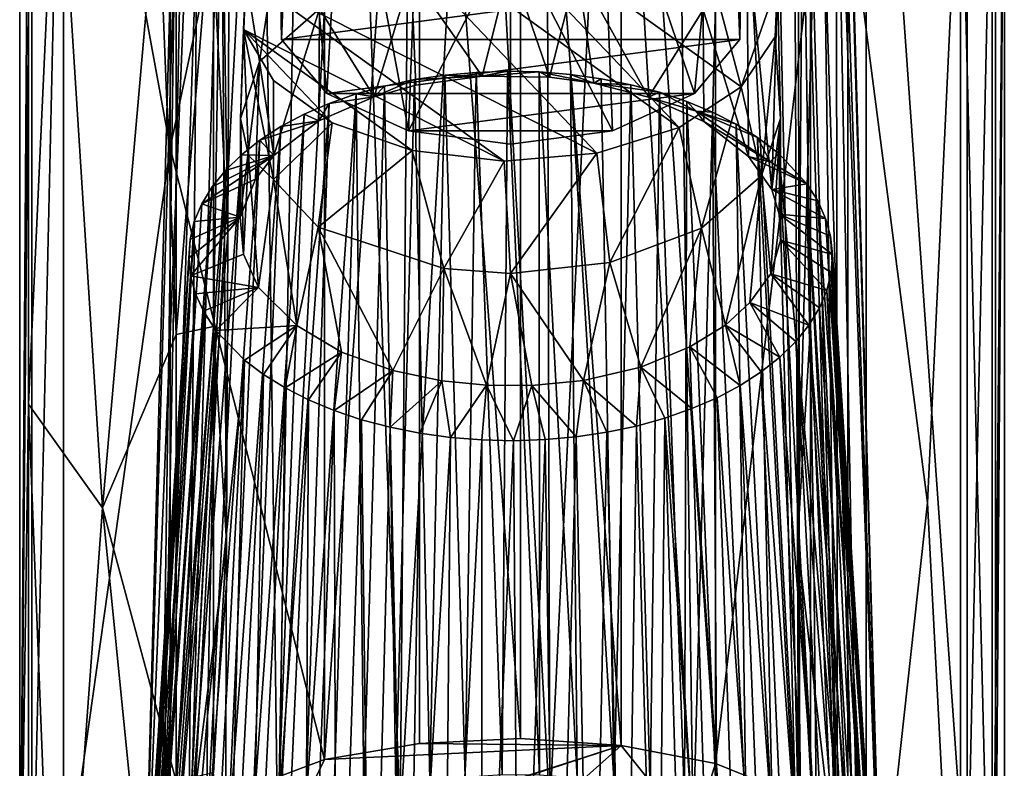
# Model space of a CAD drawing. Units: inches. Extents: x -6.3 to 6.3, y -6.5 to 6.7.
# Drawn here: x 3.1 to 4.4, y 1.5 to 2.5 of the extents above; entities that cross this region are included whole.
import ezdxf

# ---------------------------------------------------------------- set-up
doc = ezdxf.new("R2010")
doc.units = ezdxf.units.IN
doc.layers.get('0').update_dxf_attribs({"true_color": 0xc2ced6})

msp = doc.modelspace()

# ---------------------------------------------------------------- linework, layer by layer
for points in [[(3.6303, 3.2139), (3.5123, 3.1938), (3.5123, 1.5344), (3.6303, 3.2139)], [(3.5123, 1.5344), (3.6303, 1.5546), (3.6303, 3.2139), (3.5123, 1.5344)], [(3.7555, 1.5607), (3.7555, 3.2201), (3.6303, 3.2139), (3.7555, 1.5607)], [(3.6303, 3.2139), (3.6303, 1.5546), (3.7555, 1.5607), (3.6303, 3.2139)], [(3.7555, 3.2201), (3.7555, 1.5607), (3.8803, 1.552), (3.7555, 3.2201)], [(3.8803, 1.552), (3.8803, 3.2114), (3.7555, 3.2201), (3.8803, 1.552)], [(3.8803, 3.2114), (3.8803, 1.552), (3.997, 1.5295), (3.8803, 3.2114)], [(3.997, 1.5295), (3.997, 3.1889), (3.8803, 3.2114), (3.997, 1.5295)], [(3.5123, 1.5344), (3.5123, 3.1938), (3.321, 2.2923), (3.5123, 1.5344)], [(3.5123, 3.1938), (3.321, 3.122), (3.321, 2.2923), (3.5123, 3.1938)], [(4.1838, 3.1132), (3.997, 3.1889), (3.997, 1.5295), (4.1838, 3.1132)], [(3.321, 2.2923), (3.321, 3.122), (3.1891, 3.0148), (3.321, 2.2923)], [(3.997, 1.5295), (4.1838, 1.4539), (4.1838, 3.1132), (3.997, 1.5295)], [(4.309, 1.3441), (4.309, 3.0035), (4.1838, 3.1132), (4.309, 1.3441)], [(4.1838, 3.1132), (4.1838, 1.4539), (4.309, 1.3441), (4.1838, 3.1132)], [(3.6061, 1.4623), (3.6201, 3.0963), (3.7018, 3.106), (3.6061, 1.4623)], [(3.6061, 1.4623), (3.7018, 3.106), (3.7917, 1.4732), (3.6061, 1.4623)], [(3.7018, 3.106), (3.787, 3.1061), (3.7917, 1.4732), (3.7018, 3.106)], [(3.8703, 3.0961), (3.7917, 1.4732), (3.787, 3.1061), (3.8703, 3.0961)], [(3.6061, 1.4623), (3.5465, 3.0782), (3.6201, 3.0963), (3.6061, 1.4623)], [(3.7917, 1.4732), (3.8703, 3.0961), (3.9695, 1.4409), (3.7917, 1.4732)], [(3.8703, 3.0961), (3.9469, 3.0771), (3.9695, 1.4409), (3.8703, 3.0961)], [(3.4545, 1.4153), (3.4838, 3.0541), (3.5465, 3.0782), (3.4545, 1.4153)], [(3.4545, 1.4153), (3.5465, 3.0782), (3.6061, 1.4623), (3.4545, 1.4153)], [(3.9695, 1.4409), (3.9469, 3.0771), (4.0126, 3.0508), (3.9695, 1.4409)], [(3.4545, 1.4153), (3.4341, 3.0266), (3.4838, 3.0541), (3.4545, 1.4153)], [(3.9695, 1.4409), (4.0126, 3.0508), (4.1015, 1.3773), (3.9695, 1.4409)], [(4.0126, 3.0508), (4.0655, 3.0199), (4.1015, 1.3773), (4.0126, 3.0508)], [(3.4341, 3.0266), (3.4545, 1.4153), (3.3436, 1.3397), (3.4341, 3.0266)], [(3.3436, 1.3397), (3.3911, 2.993), (3.4341, 3.0266), (3.3436, 1.3397)], [(3.1891, 3.0148), (3.1498, 2.9479), (3.1498, 1.2885), (3.1891, 3.0148)], [(3.1498, 1.2885), (3.1891, 1.3554), (3.1891, 3.0148), (3.1498, 1.2885)], [(3.321, 2.2923), (3.1891, 3.0148), (3.1891, 1.3554), (3.321, 2.2923)], [(4.1015, 1.3773), (4.0655, 3.0199), (4.0992, 2.9924), (4.1015, 1.3773)], [(4.3442, 2.9358), (4.309, 3.0035), (4.309, 1.3441), (4.3442, 2.9358)], [(3.3911, 2.993), (3.3436, 1.3397), (3.358, 2.9539), (3.3911, 2.993)], [(4.0992, 2.9924), (4.1484, 1.3372), (4.1015, 1.3773), (4.0992, 2.9924)], [(4.1484, 1.3372), (4.0992, 2.9924), (4.1268, 2.9609), (4.1484, 1.3372)], [(3.358, 2.9539), (3.3436, 1.3397), (3.2873, 1.2376), (3.358, 2.9539)], [(3.2873, 1.2376), (3.3375, 2.9109), (3.358, 2.9539), (3.2873, 1.2376)], [(4.1484, 1.3372), (4.1268, 2.9609), (4.1467, 2.926), (4.1484, 1.3372)], [(3.1347, 1.2169), (3.1498, 1.2885), (3.1498, 2.9479), (3.1347, 1.2169)], [(3.1498, 2.9479), (3.1347, 2.8763), (3.1347, 1.2169), (3.1498, 2.9479)], [(4.309, 1.3441), (4.3442, 1.2764), (4.3442, 2.9358), (4.309, 1.3441)], [(4.355, 2.864), (4.3442, 2.9358), (4.3442, 1.2764), (4.355, 2.864)], [(4.1467, 2.926), (4.2047, 1.2142), (4.1484, 1.3372), (4.1467, 2.926)], [(4.2047, 1.2142), (4.1467, 2.926), (4.157, 2.8888), (4.2047, 1.2142)], [(3.2873, 1.2376), (3.3314, 2.8663), (3.3375, 2.9109), (3.2873, 1.2376)], [(4.2047, 1.2142), (4.157, 2.8888), (4.1569, 2.8506), (4.2047, 1.2142)], [(3.1347, 1.2169), (3.1347, 2.8763), (3.1454, 2.8045), (3.1347, 1.2169)], [(3.3314, 2.8663), (3.2873, 1.2376), (3.3063, 1.1312), (3.3314, 2.8663)], [(3.3063, 1.1312), (3.3399, 2.8222), (3.3314, 2.8663), (3.3063, 1.1312)], [(3.459, 2.5009), (3.4517, 2.8569), (3.459, 2.4265), (3.459, 2.5009)], [(3.4517, 2.8569), (3.4739, 2.7929), (3.459, 2.4265), (3.4517, 2.8569)], [(4.0271, 2.4265), (4.0122, 2.7929), (4.0344, 2.8569), (4.0271, 2.4265)], [(4.0271, 2.4265), (4.0344, 2.8569), (4.0271, 2.5009), (4.0271, 2.4265)], [(4.355, 2.864), (4.355, 1.2046), (4.3398, 1.133), (4.355, 2.864)], [(4.3398, 1.133), (4.3398, 2.7924), (4.355, 2.864), (4.3398, 1.133)], [(4.3442, 1.2764), (4.355, 1.2046), (4.355, 2.864), (4.3442, 1.2764)], [(4.2047, 1.2142), (4.1569, 2.8506), (4.1461, 2.8129), (4.2047, 1.2142)], [(3.3063, 1.1312), (3.3617, 2.781), (3.3399, 2.8222), (3.3063, 1.1312)], [(4.178, 1.1222), (4.1461, 2.8129), (4.1251, 2.777), (4.178, 1.1222)], [(4.1461, 2.8129), (4.178, 1.1222), (4.2047, 1.2142), (4.1461, 2.8129)], [(3.1454, 2.8045), (3.1454, 1.9748), (3.1347, 1.2169), (3.1454, 2.8045)], [(3.1454, 2.8045), (3.1806, 2.7368), (3.1454, 1.9748), (3.1454, 2.8045)], [(3.5153, 2.3595), (3.459, 2.4265), (3.4739, 2.7929), (3.5153, 2.3595)], [(3.4739, 2.7929), (3.537, 2.7387), (3.5153, 2.3595), (3.4739, 2.7929)], [(4.0122, 2.7929), (3.9708, 2.3595), (3.8545, 2.7025), (4.0122, 2.7929)], [(4.0122, 2.7929), (4.0271, 2.4265), (3.9708, 2.3595), (4.0122, 2.7929)], [(4.3005, 2.7255), (4.3398, 2.7924), (4.3398, 1.133), (4.3005, 2.7255)], [(3.3925, 2.1851), (3.3617, 2.781), (3.3063, 1.1312), (3.3925, 2.1851)], [(3.3617, 2.781), (3.3925, 2.1851), (3.3941, 2.5658), (3.3617, 2.781)], [(4.0986, 1.8046), (4.1251, 2.777), (4.0955, 2.5659), (4.0986, 1.8046)], [(4.178, 1.1222), (4.1251, 2.777), (4.0986, 1.8046), (4.178, 1.1222)], [(3.2371, 1.8463), (3.1454, 1.9748), (3.1806, 2.7368), (3.2371, 1.8463)], [(3.2371, 1.8463), (3.1806, 2.7368), (3.3058, 2.627), (3.2371, 1.8463)], [(3.6166, 2.3131), (3.5153, 2.3595), (3.537, 2.7387), (3.6166, 2.3131)], [(3.537, 2.7387), (3.6316, 2.7025), (3.6166, 2.3131), (3.537, 2.7387)], [(4.2596, 1.8525), (4.1609, 2.6141), (4.3005, 2.7255), (4.2596, 1.8525)], [(4.3005, 2.7255), (4.3005, 1.0661), (4.2596, 1.8525), (4.3005, 2.7255)], [(4.3398, 1.133), (4.3005, 1.0661), (4.3005, 2.7255), (4.3398, 1.133)], [(3.6166, 2.3131), (3.6316, 2.7025), (3.743, 2.5587), (3.6166, 2.3131)], [(3.8695, 2.3131), (3.743, 2.5587), (3.8545, 2.7025), (3.8695, 2.3131)], [(3.8545, 2.7025), (3.9708, 2.3595), (3.8695, 2.3131), (3.8545, 2.7025)], [(3.375, 2.071), (3.3846, 2.6818), (3.391, 1.8046), (3.375, 2.071)], [(3.375, 2.071), (3.375, 2.6241), (3.3846, 2.6818), (3.375, 2.071)], [(3.3925, 2.1851), (3.391, 1.8046), (3.3846, 2.6818), (3.3925, 2.1851)], [(3.3846, 2.6818), (3.3941, 2.5658), (3.3925, 2.1851), (3.3846, 2.6818)], [(4.0955, 2.5659), (4.1051, 2.6818), (4.0986, 1.8046), (4.0955, 2.5659)], [(4.1051, 2.6818), (4.1146, 2.071), (4.0986, 1.8046), (4.1051, 2.6818)], [(4.1146, 2.071), (4.1051, 2.6818), (4.1146, 2.6241), (4.1146, 2.071)], [(3.534, 2.6173), (3.636, 2.6493), (3.952, 2.3175), (3.534, 2.6173)], [(3.9641, 2.6115), (4.0288, 2.3676), (3.636, 2.6493), (3.9641, 2.6115)], [(4.0288, 2.3676), (3.952, 2.3175), (3.636, 2.6493), (4.0288, 2.3676)], [(3.3288, 2.0609), (3.2371, 1.8463), (3.3058, 2.627), (3.3288, 2.0609)], [(3.3058, 2.627), (3.3288, 2.6141), (3.3288, 2.0609), (3.3058, 2.627)], [(3.375, 2.6241), (3.375, 2.071), (3.3288, 2.0609), (3.375, 2.6241)], [(3.3288, 2.0609), (3.3288, 2.6141), (3.375, 2.6241), (3.3288, 2.0609)], [(4.1609, 0.9547), (4.1146, 2.071), (4.1146, 2.6241), (4.1609, 0.9547)], [(4.1609, 0.9547), (4.1146, 2.6241), (4.1609, 2.6141), (4.1609, 0.9547)], [(3.4149, 2.5052), (3.534, 2.6173), (3.85, 2.2856), (3.4149, 2.5052)], [(3.952, 2.3175), (3.85, 2.2856), (3.534, 2.6173), (3.952, 2.3175)], [(3.9641, 2.6115), (4.0739, 2.4963), (4.0288, 2.3676), (3.9641, 2.6115)], [(4.1609, 0.9547), (4.1609, 2.6141), (4.2596, 1.8525), (4.1609, 0.9547)], [(3.4319, 2.3992), (3.4573, 2.5673), (3.4149, 2.5052), (3.4319, 2.3992)], [(3.4573, 2.5673), (3.4319, 2.3992), (3.5064, 2.4642), (3.4573, 2.5673)], [(3.743, 2.5587), (3.743, 2.2966), (3.6166, 2.3131), (3.743, 2.5587)], [(3.743, 2.2966), (3.743, 2.5587), (3.8695, 2.3131), (3.743, 2.2966)], [(4.038, 2.2815), (4.0357, 2.5592), (3.9817, 2.4631), (4.038, 2.2815)], [(4.0667, 2.2406), (4.0739, 2.4963), (4.0357, 2.5592), (4.0667, 2.2406)], [(4.0357, 2.5592), (4.038, 2.2815), (4.0667, 2.2406), (4.0357, 2.5592)], [(3.7078, 2.3809), (3.743, 2.5204), (3.6199, 2.507), (3.7078, 2.3809)], [(3.743, 2.5204), (3.7078, 2.3809), (3.7911, 2.3798), (3.743, 2.5204)], [(3.8256, 2.5145), (3.743, 2.5204), (3.7911, 2.3798), (3.8256, 2.5145)], [(3.7911, 2.3798), (3.8464, 2.3723), (3.8256, 2.5145), (3.7911, 2.3798)], [(3.9817, 2.4631), (3.8256, 2.5145), (3.9141, 2.3548), (3.9817, 2.4631)], [(3.8464, 2.3723), (3.9141, 2.3548), (3.8256, 2.5145), (3.8464, 2.3723)], [(3.4149, 2.5052), (3.4122, 2.4386), (3.4084, 2.3285), (3.4149, 2.5052)], [(3.4149, 2.5052), (3.4084, 2.3285), (3.4319, 2.3992), (3.4149, 2.5052)], [(3.7351, 2.2755), (3.4122, 2.4386), (3.4149, 2.5052), (3.7351, 2.2755)], [(3.85, 2.2856), (3.7351, 2.2755), (3.4149, 2.5052), (3.85, 2.2856)], [(3.5738, 2.3554), (3.6199, 2.507), (3.5064, 2.4642), (3.5738, 2.3554)], [(3.6258, 2.3696), (3.6199, 2.507), (3.5738, 2.3554), (3.6258, 2.3696)], [(3.6199, 2.507), (3.6258, 2.3696), (3.7078, 2.3809), (3.6199, 2.507)], [(4.0271, 2.5009), (3.459, 2.5009), (3.459, 2.4265), (4.0271, 2.5009)], [(4.0271, 2.5009), (3.459, 2.4265), (4.0271, 2.4265), (4.0271, 2.5009)], [(4.0711, 2.4296), (4.0288, 2.3676), (4.0739, 2.4963), (4.0711, 2.4296)], [(4.0667, 2.2406), (4.0777, 2.3285), (4.0739, 2.4963), (4.0667, 2.2406)], [(4.0711, 2.4296), (4.0739, 2.4963), (4.0777, 2.3285), (4.0711, 2.4296)], [(3.5064, 2.4642), (3.4319, 2.3992), (3.4495, 2.2826), (3.5064, 2.4642)], [(3.4495, 2.2826), (3.5055, 2.3257), (3.5064, 2.4642), (3.4495, 2.2826)], [(3.5064, 2.4642), (3.5055, 2.3257), (3.5738, 2.3554), (3.5064, 2.4642)], [(3.9141, 2.3548), (3.9827, 2.3249), (3.9817, 2.4631), (3.9141, 2.3548)], [(3.9817, 2.4631), (3.9827, 2.3249), (4.038, 2.2815), (3.9817, 2.4631)], [(3.4181, 2.2826), (3.4084, 2.3285), (3.4122, 2.4386), (3.4181, 2.2826)], [(3.5219, 2.3233), (3.4494, 2.3754), (3.4122, 2.4386), (3.5219, 2.3233)], [(3.5219, 2.3233), (3.4122, 2.4386), (3.6212, 2.2887), (3.5219, 2.3233)], [(3.7351, 2.2755), (3.6212, 2.2887), (3.4122, 2.4386), (3.7351, 2.2755)], [(3.4493, 2.2528), (3.4181, 2.2826), (3.4122, 2.4386), (3.4493, 2.2528)], [(3.4122, 2.4386), (3.4494, 2.3754), (3.4493, 2.2528), (3.4122, 2.4386)], [(4.0542, 2.2578), (4.0288, 2.3676), (4.0711, 2.4296), (4.0542, 2.2578)], [(4.0711, 2.4296), (4.0777, 2.3285), (4.0542, 2.2578), (4.0711, 2.4296)], [(3.5153, 2.3595), (4.0271, 2.4265), (3.459, 2.4265), (3.5153, 2.3595)], [(3.9708, 2.3595), (4.0271, 2.4265), (3.5153, 2.3595), (3.9708, 2.3595)], [(3.408, 2.2063), (3.4271, 2.2535), (3.4319, 2.3992), (3.408, 2.2063)], [(3.4319, 2.3992), (3.4084, 2.3285), (3.408, 2.2063), (3.4319, 2.3992)], [(3.4319, 2.3992), (3.4271, 2.2535), (3.4495, 2.2826), (3.4319, 2.3992)], [(3.6238, 2.3766), (3.6617, 2.3821), (3.7078, 2.3809), (3.6238, 2.3766)], [(3.6428, 1.5099), (3.6617, 2.3821), (3.6238, 2.3766), (3.6428, 1.5099)], [(3.7078, 2.3809), (3.6258, 2.3696), (3.6238, 2.3766), (3.7078, 2.3809)], [(3.6617, 2.3821), (3.6428, 1.5099), (3.6869, 1.5129), (3.6617, 2.3821)], [(3.6869, 1.5129), (3.7003, 2.3856), (3.6617, 2.3821), (3.6869, 1.5129)], [(3.7078, 2.3809), (3.6617, 2.3821), (3.7003, 2.3856), (3.7078, 2.3809)], [(3.6869, 1.5129), (3.7326, 1.5162), (3.7003, 2.3856), (3.6869, 1.5129)], [(3.7078, 2.3809), (3.7003, 2.3856), (3.7394, 2.3869), (3.7078, 2.3809)], [(3.7326, 1.5162), (3.7394, 2.3869), (3.7003, 2.3856), (3.7326, 1.5162)], [(3.7078, 2.3809), (3.7394, 2.3869), (3.7785, 2.3862), (3.7078, 2.3809)], [(3.7785, 2.3862), (3.7911, 2.3798), (3.7078, 2.3809), (3.7785, 2.3862)], [(3.7394, 2.3869), (3.7326, 1.5162), (3.7791, 1.5154), (3.7394, 2.3869)], [(3.7791, 1.5154), (3.7785, 2.3862), (3.7394, 2.3869), (3.7791, 1.5154)], [(3.8464, 2.3723), (3.7911, 2.3798), (3.7785, 2.3862), (3.8464, 2.3723)], [(3.7785, 2.3862), (3.8173, 2.3829), (3.8464, 2.3723), (3.7785, 2.3862)], [(3.8257, 1.5119), (3.8173, 2.3829), (3.7785, 2.3862), (3.8257, 1.5119)], [(3.7785, 2.3862), (3.7791, 1.5154), (3.8257, 1.5119), (3.7785, 2.3862)], [(3.8553, 2.3777), (3.8464, 2.3723), (3.8173, 2.3829), (3.8553, 2.3777)], [(3.8716, 1.5042), (3.8553, 2.3777), (3.8173, 2.3829), (3.8716, 1.5042)], [(3.8173, 2.3829), (3.8257, 1.5119), (3.8716, 1.5042), (3.8173, 2.3829)], [(3.4493, 2.2528), (3.4494, 2.3754), (3.5219, 2.3233), (3.4493, 2.2528)], [(3.587, 2.3687), (3.5738, 2.3554), (3.5518, 2.3589), (3.587, 2.3687)], [(3.561, 1.4946), (3.587, 2.3687), (3.5518, 2.3589), (3.561, 1.4946)], [(3.587, 2.3687), (3.561, 1.4946), (3.6007, 1.5032), (3.587, 2.3687)], [(3.5738, 2.3554), (3.587, 2.3687), (3.6238, 2.3766), (3.5738, 2.3554)], [(3.6238, 2.3766), (3.6258, 2.3696), (3.5738, 2.3554), (3.6238, 2.3766)], [(3.6007, 1.5032), (3.6238, 2.3766), (3.587, 2.3687), (3.6007, 1.5032)], [(3.6238, 2.3766), (3.6007, 1.5032), (3.6428, 1.5099), (3.6238, 2.3766)], [(3.8464, 2.3723), (3.8553, 2.3777), (3.8923, 2.3703), (3.8464, 2.3723)], [(3.8464, 2.3723), (3.8923, 2.3703), (3.9278, 2.3611), (3.8464, 2.3723)], [(3.9278, 2.3611), (3.9141, 2.3548), (3.8464, 2.3723), (3.9278, 2.3611)], [(3.8923, 2.3703), (3.8553, 2.3777), (3.8716, 1.5042), (3.8923, 2.3703)], [(3.8716, 1.5042), (3.9162, 1.4967), (3.8923, 2.3703), (3.8716, 1.5042)], [(3.9278, 2.3611), (3.8923, 2.3703), (3.9162, 1.4967), (3.9278, 2.3611)], [(3.952, 2.3175), (4.0288, 2.3676), (3.9797, 2.1928), (3.952, 2.3175)], [(4.0288, 2.3676), (4.0542, 2.2578), (3.9797, 2.1928), (4.0288, 2.3676)], [(3.489, 1.472), (3.5241, 1.4829), (3.5518, 2.3589), (3.489, 1.472)], [(3.489, 1.472), (3.5518, 2.3589), (3.5184, 2.3472), (3.489, 1.472)], [(3.5184, 2.3472), (3.5738, 2.3554), (3.5055, 2.3257), (3.5184, 2.3472)], [(3.6166, 2.3131), (3.9708, 2.3595), (3.5153, 2.3595), (3.6166, 2.3131)], [(3.5518, 2.3589), (3.5738, 2.3554), (3.5184, 2.3472), (3.5518, 2.3589)], [(3.5241, 1.4829), (3.561, 1.4946), (3.5518, 2.3589), (3.5241, 1.4829)], [(3.8695, 2.3131), (3.9708, 2.3595), (3.6166, 2.3131), (3.8695, 2.3131)], [(3.9731, 2.3377), (3.9141, 2.3548), (3.9278, 2.3611), (3.9731, 2.3377)], [(3.9162, 1.4967), (3.9587, 1.4852), (3.9278, 2.3611), (3.9162, 1.4967)], [(3.9278, 2.3611), (3.9616, 2.3495), (3.9731, 2.3377), (3.9278, 2.3611)], [(3.9616, 2.3495), (3.9278, 2.3611), (3.9587, 1.4852), (3.9616, 2.3495)], [(3.5184, 2.3472), (3.4872, 2.3337), (3.4548, 1.4575), (3.5184, 2.3472)], [(3.4548, 1.4575), (3.489, 1.472), (3.5184, 2.3472), (3.4548, 1.4575)], [(3.5055, 2.3257), (3.4872, 2.3337), (3.5184, 2.3472), (3.5055, 2.3257)], [(3.9731, 2.3377), (3.9827, 2.3249), (3.9141, 2.3548), (3.9731, 2.3377)], [(3.9587, 1.4852), (3.9985, 1.4715), (3.9616, 2.3495), (3.9587, 1.4852)], [(3.9616, 2.3495), (3.9933, 2.3363), (3.9731, 2.3377), (3.9616, 2.3495)], [(3.9985, 1.4715), (3.9933, 2.3363), (3.9616, 2.3495), (3.9985, 1.4715)], [(3.4872, 2.3337), (3.4584, 2.3185), (3.4223, 1.4408), (3.4872, 2.3337)], [(3.4223, 1.4408), (3.4548, 1.4575), (3.4872, 2.3337), (3.4223, 1.4408)], [(3.5055, 2.3257), (3.4584, 2.3185), (3.4872, 2.3337), (3.5055, 2.3257)], [(4.0649, 2.2747), (3.9731, 2.3377), (4.0491, 2.3049), (4.0649, 2.2747)], [(3.9731, 2.3377), (4.0649, 2.2747), (3.9827, 2.3249), (3.9731, 2.3377)], [(4.0225, 2.3214), (3.9731, 2.3377), (3.9933, 2.3363), (4.0225, 2.3214)], [(3.9731, 2.3377), (4.0225, 2.3214), (4.0491, 2.3049), (3.9731, 2.3377)], [(3.9985, 1.4715), (4.0352, 1.4542), (3.9933, 2.3363), (3.9985, 1.4715)], [(4.0225, 2.3214), (3.9933, 2.3363), (4.0352, 1.4542), (4.0225, 2.3214)], [(3.4119, 2.1603), (3.408, 2.2063), (3.4084, 2.3285), (3.4119, 2.1603)], [(3.4084, 2.3285), (3.4181, 2.2826), (3.4119, 2.1603), (3.4084, 2.3285)], [(3.4323, 2.3017), (3.5055, 2.3257), (3.4495, 2.2826), (3.4323, 2.3017)], [(3.5055, 2.3257), (3.4323, 2.3017), (3.4584, 2.3185), (3.5055, 2.3257)], [(3.5219, 2.3233), (3.5044, 2.1939), (3.4493, 2.2528), (3.5219, 2.3233)], [(3.5044, 2.1939), (3.5219, 2.3233), (3.6212, 2.2887), (3.5044, 2.1939)], [(4.0649, 2.2747), (4.038, 2.2815), (3.9827, 2.3249), (4.0649, 2.2747)], [(4.0491, 2.3049), (4.0225, 2.3214), (4.0681, 1.4383), (4.0491, 2.3049)], [(4.0352, 1.4542), (4.0681, 1.4383), (4.0225, 2.3214), (4.0352, 1.4542)], [(4.0658, 2.136), (4.0542, 2.2578), (4.0777, 2.3285), (4.0658, 2.136)], [(4.0777, 2.3285), (4.0776, 2.1778), (4.0658, 2.136), (4.0777, 2.3285)], [(4.0777, 2.3285), (4.0667, 2.2406), (4.0758, 2.2101), (4.0777, 2.3285)], [(4.0777, 2.3285), (4.0758, 2.2101), (4.0776, 2.1778), (4.0777, 2.3285)], [(3.4584, 2.3185), (3.4323, 2.3017), (3.392, 1.4205), (3.4584, 2.3185)], [(3.392, 1.4205), (3.4223, 1.4408), (3.4584, 2.3185), (3.392, 1.4205)], [(3.8695, 2.3131), (3.6166, 2.3131), (3.743, 2.2966), (3.8695, 2.3131)], [(3.85, 2.2856), (3.952, 2.3175), (3.8662, 2.15), (3.85, 2.2856)], [(3.952, 2.3175), (3.9797, 2.1928), (3.8662, 2.15), (3.952, 2.3175)], [(3.3645, 1.4008), (3.392, 1.4205), (3.4323, 2.3017), (3.3645, 1.4008)], [(3.3645, 1.4008), (3.4323, 2.3017), (3.4094, 2.2835), (3.3645, 1.4008)], [(3.4495, 2.2826), (3.4094, 2.2835), (3.4323, 2.3017), (3.4495, 2.2826)], [(4.0649, 2.2747), (4.0491, 2.3049), (4.0756, 2.285), (4.0649, 2.2747)], [(4.0681, 1.4383), (4.0973, 1.4196), (4.0491, 2.3049), (4.0681, 1.4383)], [(4.0756, 2.285), (4.0491, 2.3049), (4.0973, 1.4196), (4.0756, 2.285)], [(3.321, 1.4626), (3.321, 2.2923), (3.1891, 1.3554), (3.321, 1.4626)], [(3.5123, 1.5344), (3.321, 2.2923), (3.321, 1.4626), (3.5123, 1.5344)], [(3.4094, 2.2835), (3.3896, 2.2642), (3.3405, 1.378), (3.4094, 2.2835)], [(3.3405, 1.378), (3.3645, 1.4008), (3.4094, 2.2835), (3.3405, 1.378)], [(3.3604, 2.2227), (3.3732, 2.2438), (3.4495, 2.2826), (3.3604, 2.2227)], [(3.4495, 2.2826), (3.4271, 2.2535), (3.3604, 2.2227), (3.4495, 2.2826)], [(3.4495, 2.2826), (3.3732, 2.2438), (3.3896, 2.2642), (3.4495, 2.2826)], [(3.4495, 2.2826), (3.3896, 2.2642), (3.4094, 2.2835), (3.4495, 2.2826)], [(3.4181, 2.2826), (3.4306, 2.1192), (3.4119, 2.1603), (3.4181, 2.2826)], [(3.4181, 2.2826), (3.4493, 2.2528), (3.4306, 2.1192), (3.4181, 2.2826)], [(3.6212, 2.2887), (3.6605, 2.1425), (3.5044, 2.1939), (3.6212, 2.2887)], [(3.6605, 2.1425), (3.6212, 2.2887), (3.7351, 2.2755), (3.6605, 2.1425)], [(3.743, 2.1366), (3.7351, 2.2755), (3.85, 2.2856), (3.743, 2.1366)], [(3.85, 2.2856), (3.8662, 2.15), (3.743, 2.1366), (3.85, 2.2856)], [(4.0649, 2.2747), (4.0756, 2.285), (4.1101, 2.2476), (4.0649, 2.2747)], [(4.0973, 1.4196), (4.1225, 1.4), (4.0756, 2.285), (4.0973, 1.4196)], [(4.0756, 2.285), (4.1225, 1.4), (4.1185, 1.8239), (4.0756, 2.285)], [(4.1101, 2.2476), (4.0756, 2.285), (4.1185, 1.8239), (4.1101, 2.2476)], [(3.7351, 2.2755), (3.743, 2.1366), (3.6605, 2.1425), (3.7351, 2.2755)], [(4.0667, 2.2406), (4.038, 2.2815), (4.1101, 2.2476), (4.0667, 2.2406)], [(4.1101, 2.2476), (4.038, 2.2815), (4.0649, 2.2747), (4.1101, 2.2476)], [(3.3896, 2.2642), (3.3732, 2.2438), (3.3204, 1.3536), (3.3896, 2.2642)], [(3.3204, 1.3536), (3.3405, 1.378), (3.3896, 2.2642), (3.3204, 1.3536)], [(4.0095, 2.0727), (3.9797, 2.1928), (4.0542, 2.2578), (4.0095, 2.0727)], [(4.0542, 2.2578), (4.0396, 2.1006), (4.0095, 2.0727), (4.0542, 2.2578)], [(4.0542, 2.2578), (4.0658, 2.136), (4.0396, 2.1006), (4.0542, 2.2578)], [(3.3604, 2.2227), (3.4271, 2.2535), (3.408, 2.2063), (3.3604, 2.2227)], [(3.4306, 2.1192), (3.4493, 2.2528), (3.478, 2.0721), (3.4306, 2.1192)], [(3.5044, 2.1939), (3.478, 2.0721), (3.4493, 2.2528), (3.5044, 2.1939)], [(4.1101, 2.2476), (4.1237, 2.2266), (4.0667, 2.2406), (4.1101, 2.2476)], [(4.1577, 1.3636), (4.1668, 1.3099), (4.1101, 2.2476), (4.1577, 1.3636)], [(4.1577, 1.3636), (4.1101, 2.2476), (4.1185, 1.8239), (4.1577, 1.3636)], [(4.1668, 1.3099), (4.1237, 2.2266), (4.1101, 2.2476), (4.1668, 1.3099)], [(3.3732, 2.2438), (3.3604, 2.2227), (3.3047, 1.3265), (3.3732, 2.2438)], [(3.3047, 1.3265), (3.3204, 1.3536), (3.3732, 2.2438), (3.3047, 1.3265)], [(4.0758, 2.2101), (4.0667, 2.2406), (4.1335, 2.2048), (4.0758, 2.2101)], [(4.1335, 2.2048), (4.0667, 2.2406), (4.1237, 2.2266), (4.1335, 2.2048)], [(3.3047, 1.3265), (3.3604, 2.2227), (3.3511, 2.2007), (3.3047, 1.3265)], [(3.408, 2.2063), (3.3511, 2.2007), (3.3604, 2.2227), (3.408, 2.2063)], [(4.1886, 1.3118), (4.1335, 2.2048), (4.1237, 2.2266), (4.1886, 1.3118)], [(4.1237, 2.2266), (4.1668, 1.3099), (4.1886, 1.3118), (4.1237, 2.2266)], [(4.1419, 2.1602), (4.0776, 2.1778), (4.0758, 2.2101), (4.1419, 2.1602)], [(4.0758, 2.2101), (4.1396, 2.1827), (4.1419, 2.1602), (4.0758, 2.2101)], [(4.1335, 2.2048), (4.1396, 2.1827), (4.0758, 2.2101), (4.1335, 2.2048)], [(3.3511, 2.2007), (3.2939, 1.3017), (3.3047, 1.3265), (3.3511, 2.2007)], [(3.2939, 1.3017), (3.3511, 2.2007), (3.3458, 2.1785), (3.2939, 1.3017)], [(3.3465, 2.1338), (3.3442, 2.1561), (3.408, 2.2063), (3.3465, 2.1338)], [(3.3458, 2.1785), (3.408, 2.2063), (3.3442, 2.1561), (3.3458, 2.1785)], [(3.3458, 2.1785), (3.3511, 2.2007), (3.408, 2.2063), (3.3458, 2.1785)], [(3.408, 2.2063), (3.4119, 2.1603), (3.3465, 2.1338), (3.408, 2.2063)], [(4.1963, 1.2865), (4.1396, 2.1827), (4.1335, 2.2048), (4.1963, 1.2865)], [(4.1335, 2.2048), (4.1886, 1.3118), (4.1963, 1.2865), (4.1335, 2.2048)], [(3.3925, 2.1851), (3.3063, 1.1312), (3.391, 1.8046), (3.3925, 2.1851)], [(3.5044, 2.1939), (3.5334, 2.039), (3.478, 2.0721), (3.5044, 2.1939)], [(3.5973, 2.0163), (3.5334, 2.039), (3.5044, 2.1939), (3.5973, 2.0163)], [(3.5044, 2.1939), (3.6605, 2.1425), (3.5973, 2.0163), (3.5044, 2.1939)], [(3.9044, 2.0205), (3.8662, 2.15), (3.9797, 2.1928), (3.9044, 2.0205)], [(3.9797, 2.1928), (3.9651, 2.0455), (3.9044, 2.0205), (3.9797, 2.1928)], [(3.9797, 2.1928), (4.0095, 2.0727), (3.9651, 2.0455), (3.9797, 2.1928)], [(3.2878, 1.275), (3.3458, 2.1785), (3.3442, 2.1561), (3.2878, 1.275)], [(3.3458, 2.1785), (3.2878, 1.275), (3.2939, 1.3017), (3.3458, 2.1785)], [(4.1349, 2.1156), (4.0658, 2.136), (4.0776, 2.1778), (4.1349, 2.1156)], [(4.0776, 2.1778), (4.1403, 2.1378), (4.1349, 2.1156), (4.0776, 2.1778)], [(4.1419, 2.1602), (4.1403, 2.1378), (4.0776, 2.1778), (4.1419, 2.1602)], [(4.1996, 1.2603), (4.1419, 2.1602), (4.1396, 2.1827), (4.1996, 1.2603)], [(4.1396, 2.1827), (4.1963, 1.2865), (4.1996, 1.2603), (4.1396, 2.1827)], [(3.3465, 2.1338), (3.4119, 2.1603), (3.4306, 2.1192), (3.3465, 2.1338)], [(4.1983, 1.2336), (4.1403, 2.1378), (4.1419, 2.1602), (4.1983, 1.2336)], [(4.1419, 2.1602), (4.1996, 1.2603), (4.1983, 1.2336), (4.1419, 2.1602)], [(3.3442, 2.1561), (3.2865, 1.2483), (3.2878, 1.275), (3.3442, 2.1561)], [(3.2865, 1.2483), (3.3442, 2.1561), (3.3465, 2.1338), (3.2865, 1.2483)], [(3.743, 2.1366), (3.8662, 2.15), (3.8334, 2.0041), (3.743, 2.1366)], [(3.8662, 2.15), (3.9044, 2.0205), (3.8334, 2.0041), (3.8662, 2.15)], [(3.6605, 2.1425), (3.6577, 2.0036), (3.5973, 2.0163), (3.6605, 2.1425)], [(3.7133, 1.9984), (3.6577, 2.0036), (3.6605, 2.1425), (3.7133, 1.9984)], [(3.6605, 2.1425), (3.743, 2.1366), (3.7133, 1.9984), (3.6605, 2.1425)], [(3.743, 2.1366), (3.7696, 1.9979), (3.7133, 1.9984), (3.743, 2.1366)], [(3.8334, 2.0041), (3.7696, 1.9979), (3.743, 2.1366), (3.8334, 2.0041)], [(4.0396, 2.1006), (4.0658, 2.136), (4.1129, 2.0725), (4.0396, 2.1006)], [(4.1258, 2.0938), (4.0658, 2.136), (4.1349, 2.1156), (4.1258, 2.0938)], [(4.1129, 2.0725), (4.0658, 2.136), (4.1258, 2.0938), (4.1129, 2.0725)], [(4.1922, 1.2069), (4.1349, 2.1156), (4.1403, 2.1378), (4.1922, 1.2069)], [(4.1403, 2.1378), (4.1983, 1.2336), (4.1922, 1.2069), (4.1403, 2.1378)], [(3.2898, 1.2205), (3.2865, 1.2483), (3.3465, 2.1338), (3.2898, 1.2205)], [(3.2898, 1.2205), (3.3465, 2.1338), (3.3526, 2.1115), (3.2898, 1.2205)], [(3.4306, 2.1192), (3.3526, 2.1115), (3.3465, 2.1338), (3.4306, 2.1192)], [(3.3526, 2.1115), (3.2975, 1.1968), (3.2898, 1.2205), (3.3526, 2.1115)], [(3.2975, 1.1968), (3.3526, 2.1115), (3.3624, 2.0898), (3.2975, 1.1968)], [(3.3624, 2.0898), (3.3526, 2.1115), (3.4306, 2.1192), (3.3624, 2.0898)], [(3.4306, 2.1192), (3.3778, 2.066), (3.3624, 2.0898), (3.4306, 2.1192)], [(3.3778, 2.066), (3.4306, 2.1192), (3.478, 2.0721), (3.3778, 2.066)], [(4.1813, 1.1806), (4.1258, 2.0938), (4.1349, 2.1156), (4.1813, 1.1806)], [(4.1349, 2.1156), (4.1922, 1.2069), (4.1813, 1.1806), (4.1349, 2.1156)], [(4.0767, 2.0328), (4.0095, 2.0727), (4.0396, 2.1006), (4.0767, 2.0328)], [(4.0396, 2.1006), (4.0965, 2.0522), (4.0767, 2.0328), (4.0396, 2.1006)], [(4.1129, 2.0725), (4.0965, 2.0522), (4.0396, 2.1006), (4.1129, 2.0725)], [(3.3093, 1.1664), (3.2975, 1.1968), (3.3624, 2.0898), (3.3093, 1.1664)], [(3.3093, 1.1664), (3.3624, 2.0898), (3.3778, 2.066), (3.3093, 1.1664)], [(4.1129, 2.0725), (4.1258, 2.0938), (4.1813, 1.1806), (4.1129, 2.0725)], [(3.3778, 2.066), (3.3284, 1.1428), (3.3093, 1.1664), (3.3778, 2.066)], [(3.3284, 1.1428), (3.3778, 2.066), (3.3676, 1.5886), (3.3284, 1.1428)], [(3.3288, 1.5078), (3.3288, 2.0609), (3.375, 2.071), (3.3288, 1.5078)], [(3.375, 2.071), (3.375, 1.5179), (3.3288, 1.5078), (3.375, 2.071)], [(3.4134, 2.0293), (3.3676, 1.5886), (3.3778, 2.066), (3.4134, 2.0293)], [(3.375, 1.5179), (3.375, 2.071), (3.391, 1.8046), (3.375, 1.5179)], [(3.478, 2.0721), (3.4134, 2.0293), (3.3778, 2.066), (3.478, 2.0721)], [(3.4134, 2.0293), (3.478, 2.0721), (3.437, 2.0114), (3.4134, 2.0293)], [(3.4636, 1.9949), (3.437, 2.0114), (3.478, 2.0721), (3.4636, 1.9949)], [(3.478, 2.0721), (3.5334, 2.039), (3.4636, 1.9949), (3.478, 2.0721)], [(4.0276, 1.9979), (3.9651, 2.0455), (4.0095, 2.0727), (4.0276, 1.9979)], [(4.0095, 2.0727), (4.0537, 2.0146), (4.0276, 1.9979), (4.0095, 2.0727)], [(4.0767, 2.0328), (4.0537, 2.0146), (4.0095, 2.0727), (4.0767, 2.0328)], [(4.1656, 1.155), (4.0965, 2.0522), (4.1129, 2.0725), (4.1656, 1.155)], [(4.0986, 1.8046), (4.1146, 2.071), (4.1146, 1.5179), (4.0986, 1.8046)], [(4.1813, 1.1806), (4.1656, 1.155), (4.1129, 2.0725), (4.1813, 1.1806)], [(4.1146, 2.071), (4.1609, 0.9547), (4.1146, 1.5179), (4.1146, 2.071)], [(3.3288, 2.0609), (3.3288, 1.5078), (3.2371, 1.8463), (3.3288, 2.0609)], [(4.0767, 2.0328), (4.0965, 2.0522), (4.1457, 1.1291), (4.0767, 2.0328)], [(4.1656, 1.155), (4.1457, 1.1291), (4.0965, 2.0522), (4.1656, 1.155)], [(3.4636, 1.9949), (3.5334, 2.039), (3.4928, 1.98), (3.4636, 1.9949)], [(3.4928, 1.98), (3.5334, 2.039), (3.5245, 1.9668), (3.4928, 1.98)], [(3.5245, 1.9668), (3.5334, 2.039), (3.5973, 2.0163), (3.5245, 1.9668)], [(3.9677, 1.9691), (3.9044, 2.0205), (3.9651, 2.0455), (3.9677, 1.9691)], [(3.9651, 2.0455), (3.9989, 1.9826), (3.9677, 1.9691), (3.9651, 2.0455)], [(3.9989, 1.9826), (3.9651, 2.0455), (4.0276, 1.9979), (3.9989, 1.9826)], [(3.3888, 1.089), (3.3636, 1.1086), (3.4134, 2.0293), (3.3888, 1.089)], [(3.3676, 1.5886), (3.4134, 2.0293), (3.3636, 1.1086), (3.3676, 1.5886)], [(3.4134, 2.0293), (3.437, 2.0114), (3.3888, 1.089), (3.4134, 2.0293)], [(4.0537, 2.0146), (4.0767, 2.0328), (4.1216, 1.1078), (4.0537, 2.0146)], [(4.1457, 1.1291), (4.1216, 1.1078), (4.0767, 2.0328), (4.1457, 1.1291)], [(3.5973, 2.0163), (3.5582, 1.9554), (3.5245, 1.9668), (3.5973, 2.0163)], [(3.5582, 1.9554), (3.5973, 2.0163), (3.5938, 1.946), (3.5582, 1.9554)], [(3.5938, 1.946), (3.5973, 2.0163), (3.6577, 2.0036), (3.5938, 1.946)], [(3.8334, 2.0041), (3.9044, 2.0205), (3.899, 1.9476), (3.8334, 2.0041)], [(3.9044, 2.0205), (3.9343, 1.9574), (3.899, 1.9476), (3.9044, 2.0205)], [(3.9677, 1.9691), (3.9343, 1.9574), (3.9044, 2.0205), (3.9677, 1.9691)], [(4.0276, 1.9979), (4.0537, 2.0146), (4.0941, 1.0868), (4.0276, 1.9979)], [(4.1216, 1.1078), (4.0941, 1.0868), (4.0537, 2.0146), (4.1216, 1.1078)], [(3.418, 1.0703), (3.3888, 1.089), (3.437, 2.0114), (3.418, 1.0703)], [(3.437, 2.0114), (3.4636, 1.9949), (3.418, 1.0703), (3.437, 2.0114)], [(3.6577, 2.0036), (3.6307, 1.9386), (3.5938, 1.946), (3.6577, 2.0036)], [(3.6307, 1.9386), (3.6577, 2.0036), (3.6688, 1.9334), (3.6307, 1.9386)], [(3.6688, 1.9334), (3.6577, 2.0036), (3.7133, 1.9984), (3.6688, 1.9334)], [(3.7696, 1.9979), (3.8334, 2.0041), (3.8244, 1.9342), (3.7696, 1.9979)], [(3.8244, 1.9342), (3.8334, 2.0041), (3.8623, 1.9398), (3.8244, 1.9342)], [(3.899, 1.9476), (3.8623, 1.9398), (3.8334, 2.0041), (3.899, 1.9476)], [(3.451, 1.0529), (3.418, 1.0703), (3.4636, 1.9949), (3.451, 1.0529)], [(3.4636, 1.9949), (3.4928, 1.98), (3.451, 1.0529), (3.4636, 1.9949)], [(3.7133, 1.9984), (3.7076, 1.9303), (3.6688, 1.9334), (3.7133, 1.9984)], [(3.7467, 1.9294), (3.7076, 1.9303), (3.7133, 1.9984), (3.7467, 1.9294)], [(3.7133, 1.9984), (3.7696, 1.9979), (3.7467, 1.9294), (3.7133, 1.9984)], [(3.7467, 1.9294), (3.7696, 1.9979), (3.7858, 1.9307), (3.7467, 1.9294)], [(3.8244, 1.9342), (3.7858, 1.9307), (3.7696, 1.9979), (3.8244, 1.9342)], [(4.0638, 1.0679), (3.9989, 1.9826), (4.0276, 1.9979), (4.0638, 1.0679)], [(4.0941, 1.0868), (4.0638, 1.0679), (4.0276, 1.9979), (4.0941, 1.0868)], [(3.4876, 1.0372), (3.451, 1.0529), (3.4928, 1.98), (3.4876, 1.0372)], [(3.4928, 1.98), (3.5245, 1.9668), (3.4876, 1.0372), (3.4928, 1.98)], [(3.9677, 1.9691), (3.9989, 1.9826), (4.0312, 1.0496), (3.9677, 1.9691)], [(4.0638, 1.0679), (4.0312, 1.0496), (3.9989, 1.9826), (4.0638, 1.0679)], [(3.1454, 1.9748), (3.1454, 1.1451), (3.1347, 1.2169), (3.1454, 1.9748)], [(3.1454, 1.9748), (3.1806, 1.0774), (3.1454, 1.1451), (3.1454, 1.9748)], [(3.2371, 1.8463), (3.1806, 1.0774), (3.1454, 1.9748), (3.2371, 1.8463)], [(3.5273, 1.0217), (3.4876, 1.0372), (3.5245, 1.9668), (3.5273, 1.0217)], [(3.5245, 1.9668), (3.5582, 1.9554), (3.5273, 1.0217), (3.5245, 1.9668)], [(3.9343, 1.9574), (3.9677, 1.9691), (3.9971, 1.0366), (3.9343, 1.9574)], [(4.0312, 1.0496), (3.9971, 1.0366), (3.9677, 1.9691), (4.0312, 1.0496)], [(3.5699, 1.0119), (3.5273, 1.0217), (3.5582, 1.9554), (3.5699, 1.0119)], [(3.5699, 1.0119), (3.5582, 1.9554), (3.5938, 1.946), (3.5699, 1.0119)], [(3.9251, 1.0141), (3.899, 1.9476), (3.9343, 1.9574), (3.9251, 1.0141)], [(3.9343, 1.9574), (3.962, 1.0244), (3.9251, 1.0141), (3.9343, 1.9574)], [(3.9971, 1.0366), (3.962, 1.0244), (3.9343, 1.9574), (3.9971, 1.0366)], [(3.6145, 1.003), (3.5699, 1.0119), (3.5938, 1.946), (3.6145, 1.003)], [(3.5938, 1.946), (3.6307, 1.9386), (3.6145, 1.003), (3.5938, 1.946)], [(3.8856, 1.004), (3.8623, 1.9398), (3.899, 1.9476), (3.8856, 1.004)], [(3.899, 1.9476), (3.9251, 1.0141), (3.8856, 1.004), (3.899, 1.9476)], [(3.6145, 1.003), (3.6307, 1.9386), (3.6688, 1.9334), (3.6145, 1.003)], [(3.6688, 1.9334), (3.6604, 0.9967), (3.6145, 1.003), (3.6688, 1.9334)], [(3.6604, 0.9967), (3.6688, 1.9334), (3.7076, 1.9303), (3.6604, 0.9967)], [(3.7071, 0.9915), (3.6604, 0.9967), (3.7076, 1.9303), (3.7071, 0.9915)], [(3.7071, 0.9915), (3.7076, 1.9303), (3.7467, 1.9294), (3.7071, 0.9915)], [(3.7467, 1.9294), (3.7535, 0.9924), (3.7071, 0.9915), (3.7467, 1.9294)], [(3.7535, 0.9924), (3.7467, 1.9294), (3.7858, 1.9307), (3.7535, 0.9924)], [(3.7858, 1.9307), (3.7991, 0.9943), (3.7535, 0.9924), (3.7858, 1.9307)], [(3.7991, 0.9943), (3.7858, 1.9307), (3.8244, 1.9342), (3.7991, 0.9943)], [(3.8244, 1.9342), (3.8433, 0.9988), (3.7991, 0.9943), (3.8244, 1.9342)], [(3.8433, 0.9988), (3.8244, 1.9342), (3.8623, 1.9398), (3.8433, 0.9988)], [(3.8856, 1.004), (3.8433, 0.9988), (3.8623, 1.9398), (3.8856, 1.004)], [(3.1806, 1.0774), (3.2371, 1.8463), (3.3058, 1.1595), (3.1806, 1.0774)], [(3.2371, 1.8463), (3.3288, 1.5078), (3.3058, 1.1595), (3.2371, 1.8463)], [(4.2596, 1.8525), (4.3005, 1.0661), (4.1609, 0.9547), (4.2596, 1.8525)], [(4.1185, 1.8239), (4.1225, 1.4), (4.1577, 1.3636), (4.1185, 1.8239)], [(3.3896, 1.4243), (3.391, 1.8046), (3.3063, 1.1312), (3.3896, 1.4243)], [(3.375, 1.5179), (3.391, 1.8046), (3.3896, 1.4243), (3.375, 1.5179)], [(4.0986, 1.8046), (4.1146, 1.5179), (4.108, 1.0045), (4.0986, 1.8046)], [(4.108, 1.0045), (4.1015, 1.0442), (4.0986, 1.8046), (4.108, 1.0045)], [(4.0986, 1.8046), (4.1015, 1.0442), (4.178, 1.1222), (4.0986, 1.8046)], [(3.3676, 1.5886), (3.3636, 1.1086), (3.3284, 1.1428), (3.3676, 1.5886)], [(3.8803, 1.552), (3.4545, 1.4153), (3.6061, 1.4623), (3.8803, 1.552)], [(3.4545, 1.4153), (3.8803, 1.552), (3.5123, 1.5344), (3.4545, 1.4153)], [(3.5123, 1.5344), (3.8803, 1.552), (3.6303, 1.5546), (3.5123, 1.5344)], [(3.6061, 1.4623), (3.7917, 1.4732), (3.8803, 1.552), (3.6061, 1.4623)], [(3.7555, 1.5607), (3.6303, 1.5546), (3.8803, 1.552), (3.7555, 1.5607)], [(3.8803, 1.552), (3.7917, 1.4732), (3.9695, 1.4409), (3.8803, 1.552)], [(3.9695, 1.4409), (3.997, 1.5295), (3.8803, 1.552), (3.9695, 1.4409)], [(3.5123, 1.5344), (3.321, 1.4626), (3.4545, 1.4153), (3.5123, 1.5344)], [(4.1838, 1.4539), (3.997, 1.5295), (3.9695, 1.4409), (4.1838, 1.4539)]]:
    msp.add_lwpolyline(points)

doc.saveas('drawing.dxf')
